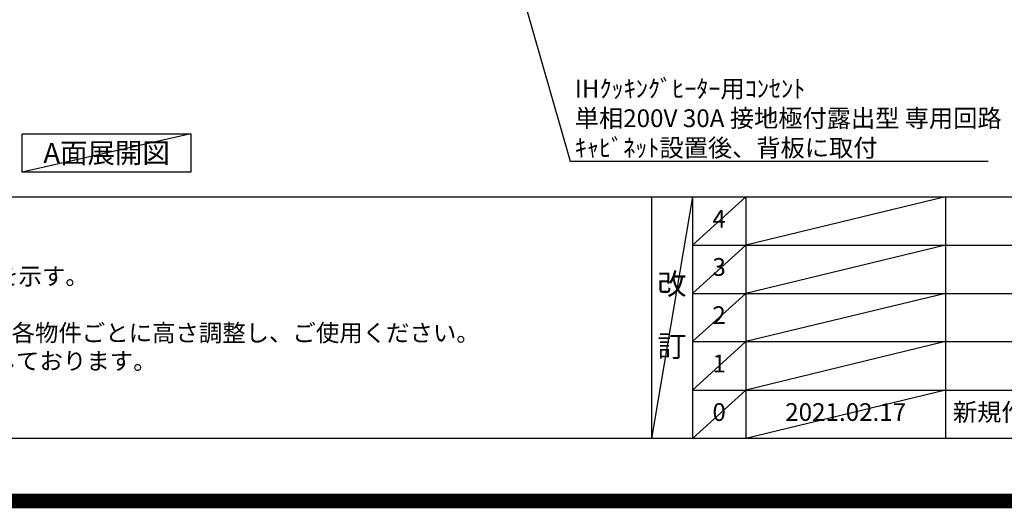
# Model space of a CAD drawing. Units: millimetres. Extents: x -109 to 26472, y -120 to 8847.
# Drawn here: x 16219 to 19548, y -23 to 1628 of the extents above; entities that cross this region are included whole.
import ezdxf

# ---------------------------------------------------------------- set-up
doc = ezdxf.new("R2010")
doc.units = ezdxf.units.MM
doc.layers.get('DEFPOINTS').update_dxf_attribs({"color": 146})
for name, color, linetype in [('160-文字', 254, 'Continuous'), ('190-図面外枠', 5, 'Continuous'), ('191-図面内枠', 4, 'Continuous')]:
    doc.layers.add(name, color=color, linetype=linetype)
doc.styles.add('KH001', font='txt')
doc.dimstyles.new('KH1xx030', dxfattribs={"dimscale": 30, "dimtxt": 2, "dimasz": 0.6, "dimexe": 0.3, "dimexo": 1.2, "dimgap": 0.5, "dimtad": 3, "dimdec": 1, "dimdsep": 46, "dimlunit": 6, "dimtxsty": 'KH001', "dimblk": 'DOT', "dimcen": 1, "dimdle": 1, "dimclrd": 256, "dimclre": 256, "dimclrt": 256, "dimadec": 0, "dimazin": 0, "dimtfac": 1, "dimtdec": 1, "dimtix": 1, "dimtmove": 2, "dimatfit": 3, "dimldrblk": 'CLOSEDBLANK', "dimfxl": 1, "dimtolj": 1, "dimtzin": 0, "dimlwd": -1, "dimlwe": -1, "dimarcsym": 0})

# ---------------------------------------------------------------- blocks, each defined once
blk = doc.blocks.new('A$C5D946DDC')
at = {"layer": '190-図面外枠'}
blk.add_line((20519.006061, 350.666667), (270.972727, 350.666667), dxfattribs=at)
at = {"layer": 'DEFPOINTS'}
blk.add_lwpolyline([(0, 0), (20789.978788, 0), (20789.978788, 14700), (0, 14700)], close=True, dxfattribs=at)
blk = doc.blocks.new('_ClosedBlank')
at = {"color": 0, "linetype": 'ByBlock', "lineweight": -2}
for p, q in [((-1, 0.166667), (0, 0)), ((-1, 0.166667), (-1, -0.166667)), ((0, 0), (-1, -0.166667))]:
    blk.add_line(p, q, dxfattribs=at)
blk = doc.blocks.new('_Dot')
at = {"color": 0, "linetype": 'ByBlock', "lineweight": -2}
blk.add_line((-0.5, 0), (-1, 0), dxfattribs=at)
at = {"color": 0, "linetype": 'ByBlock', "const_width": 0.5}
blk.add_lwpolyline([(-0.25, 0, 1), (0.25, 0, 1)], format="xyb", close=True, dxfattribs=at)

msp = doc.modelspace()

# ---------------------------------------------------------------- linework, layer by layer
at = {"layer": '160-文字'}
msp.add_lwpolyline([(16228.21, 1242.68), (16798.24, 1242.68), (16798.24, 1112.25), (16228.21, 1112.25)], close=True, dxfattribs=at)
at = {"layer": '191-図面内枠'}
for p, q in [((14135.15, 1028.96), (26283.97, 1028.96)), ((18355.41, 1028.96), (18355.41, 212.03)), ((18493.53, 1028.96), (18493.53, 212.03)), ((18674.49, 1028.96), (18674.49, 212.03)), ((19349.13, 1028.96), (19349.13, 212.03)), ((18493.53, 866.03), (22977.93, 866.03)), ((18493.53, 703.03), (22977.93, 703.03)), ((18493.53, 540.03), (22977.93, 540.03)), ((18493.53, 376.03), (22977.93, 376.03))]:
    msp.add_line(p, q, dxfattribs=at)
at = {"layer": 'DEFPOINTS'}
for p, q in [((16798.24, 1242.68), (16228.21, 1112.25)), ((18493.53, 1028.96), (18355.41, 212.03)), ((18674.49, 1028.96), (18493.53, 865.96)), ((19349.13, 1028.96), (18674.49, 866.03)), ((18674.49, 866.03), (18493.53, 703.03)), ((19349.13, 866.03), (18674.49, 703.03)), ((18674.49, 703.03), (18493.53, 540.03)), ((19349.13, 703.03), (18674.49, 540.03)), ((18674.49, 540.03), (18493.53, 376.03)), ((19349.13, 540.03), (18674.49, 376.03)), ((18674.49, 376.03), (18493.53, 212.03)), ((19349.13, 376.03), (18674.49, 212.03))]:
    msp.add_line(p, q, dxfattribs=at)
at = {"layer": 'DEFPOINTS', "color": 1, "const_width": 50}
msp.add_lwpolyline([(13972.57, 1.63), (26446.56, 1.63), (26446.56, 8821.63), (13972.57, 8821.63)], close=True, dxfattribs=at)

# ---------------------------------------------------------------- block references
at = {"layer": '190-図面外枠', "xscale": 0.6, "yscale": 0.6, "zscale": 0.6}
msp.add_blockref('A$C5D946DDC', (13972.57, 1.63), dxfattribs=at)

# ---------------------------------------------------------------- texts
at = {"layer": '160-文字', "style": 'KH001'}
for s, p in [('2、（\u3000）内寸法は、ワークトップ高さ910mmの場合を示す。', (14231.55, 732.1)), ('4、本図は、天井高2400想定で記載されておりますが、各物件ごとに高さ調整し、ご使用ください。', (14231.55, 540.39)), ('5、IH/ガス両方の加熱機器を考慮した設備位置で記載しております。', (14231.55, 445.39))]:
    msp.add_text(s, height=58, dxfattribs=at).set_placement(p)
for s, insert, char_height, attachment_point in [('\\A1;IHｸｯｷﾝｸﾞﾋｰﾀｰ用ｺﾝｾﾝﾄ\\P単相200V 30A 接地極付露出型 専用回路\\Pｷｬﾋﾞﾈｯﾄ設置後、背板に取付', (18095.88, 1164.82), 60, 7), ('{\\fArial|b0|i0|c0|p32;A}面展開図', (16513.22, 1177.46), 68, 5)]:
    msp.add_mtext(s, dxfattribs=dict(at, insert=insert, char_height=char_height, attachment_point=attachment_point))
at = {"layer": '160-文字', "line_spacing_factor": 0.876232, "style": 'KH001'}
for s, insert, char_height, attachment_point in [('4', (18584.01, 947.46), 60, 5), ('3', (18584.01, 784.53), 60, 5), ('改\\P\\P訂', (18424.47, 620.49), 72, 5), ('2', (18584.01, 621.53), 60, 5), ('1', (18584.01, 458.03), 60, 5), ('新規作成', (19374.44, 294.03), 60, 4), ('0', (18584.01, 294.03), 60, 5), ('2021.02.17', (19011.81, 294.03), 60, 5)]:
    msp.add_mtext(s, dxfattribs=dict(at, insert=insert, char_height=char_height, attachment_point=attachment_point))

# ---------------------------------------------------------------- leaders
at = {"layer": '160-文字', "annotation_type": 0, "has_hookline": 1, "hookline_direction": 0, "text_width": 1397.52}
msp.add_leader([(17594.43, 2839.12), (18080.28, 1149.82), (18080.88, 1149.82)], dimstyle='KH1xx030', override={"dimgap": 0.5, "dimtad": 1}, dxfattribs=at)

doc.saveas('drawing.dxf')
